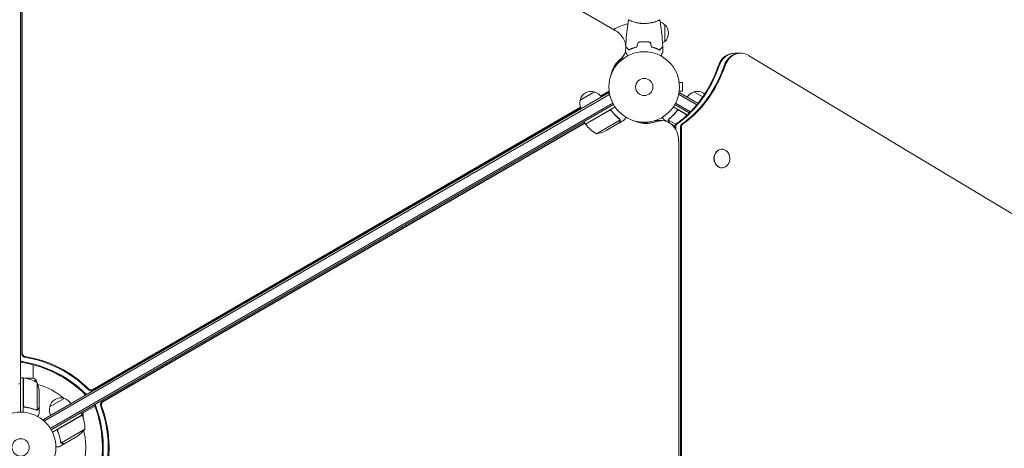
# Model space of a CAD drawing. Units: millimetres. Extents: x -4921 to 6796, y -6325 to 8633.
# Drawn here: x -1 to 1478, y 1081 to 1724 of the extents above; entities that cross this region are included whole.
import ezdxf

# ---------------------------------------------------------------- set-up
doc = ezdxf.new("R2010")
doc.units = ezdxf.units.MM
doc.header["$LTSCALE"] = 20
doc.linetypes.add('HIDDEN', pattern=[9.525, 6.35, -3.175])
doc.layers.add('2d', color=230, linetype='Continuous')
doc.layers.add('EN-Free_Space_Hatch', color=10, linetype='HIDDEN')

msp = doc.modelspace()

# ---------------------------------------------------------------- hatches: boundary and pattern name
at = {"layer": 'EN-Free_Space_Hatch'}
h = msp.add_hatch(dxfattribs=at)
h.set_pattern_fill('ANSI31', color=256, scale=100)
h.set_pattern_definition([(345, (-1710.42, 7126.53), (82.175, 306.6814), [])])
edge = h.paths.add_edge_path()
edge.add_line((0, 4164), (828.2, 5598.5))
edge.add_arc((1694.2, 5098.5), 1000, -30, 150, ccw=False)
edge.add_line((2560.3, 4598.5), (1334.5, 2475.5))
edge.add_arc((468.5, 2975.5), 1000, 242.0617, 330, ccw=False)
edge.add_arc((-468.5, 2975.5), 1000, 210, 297.9383, ccw=False)
edge.add_line((-1334.5, 2475.5), (-3442.5, 6126.5))
edge.add_arc((-2576.4, 6626.5), 1000, 30, 210, ccw=False)
edge.add_line((-1710.4, 7126.5), (0, 4164))
edge = h.paths.add_edge_path()
edge.add_arc((-2365.1, 1623), 500, 0, 360)
edge = h.paths.add_edge_path()
edge.add_line((-1071.7, -2774.2), (-2311.4, -4921.5))
edge.add_arc((-3177.4, -4421.5), 1000, 150, 330, ccw=False)
edge.add_line((-4043.4, -3921.5), (-2803.7, -1774.2))
edge.add_line((-2803.7, -1774.2), (-1071.7, -2774.2))

# ---------------------------------------------------------------- linework, layer by layer
at = {"layer": '2d', "lineweight": 0}
for p, q in [((893.2, 1708), (95.6, 2168.5)), ((0, 2111), (0, 1135)), ((1.9, 2059.7), (1.9, 1222.2)), ((2.5, 2059.7), (2.5, 1223.3)), ((918, 1721.8), (918, 1721.8)), ((956, 1721.8), (956, 1721.8)), ((968, 1716.3), (968, 1691.3)), ((935, 1690.8), (935, 1691)), ((937, 1690.8), (937, 1691)), ((939.5, 1690.8), (939.5, 1691)), ((953.5, 1681.6), (953.5, 1681.4)), ((956, 1680.6), (956, 1680.4)), ((1082.1, 1673.8), (1072, 1673.8)), ((906.5, 1671), (901.5, 1662.3)), ((1924.8, 1171.1), (1093.6, 1670.5)), ((888.6, 1646.4), (889.3, 1646)), ((891.1, 1649.5), (890.3, 1650)), ((894.1, 1654.1), (893.6, 1653.4)), ((989.4, 1631), (989.4, 1631)), ((989.4, 1631), (989.4, 1631)), ((989.6, 1629.5), (994.4, 1629.5)), ((994.4, 1616.5), (994.4, 1629.5)), ((883.5, 1614.1), (34.5, 1123.9)), ((840.7, 1603.2), (862.4, 1615.7)), ((871.3, 1609.8), (884.3, 1617.4)), ((871.7, 1609.3), (884.3, 1616.6)), ((884.5, 1615.9), (883.4, 1614)), ((883.5, 1614.1), (885.5, 1610.7)), ((990.5, 1614.1), (988.6, 1610.7)), ((989.4, 1615), (989.4, 1615)), ((989.4, 1615), (989.4, 1615)), ((989.6, 1616.5), (994.4, 1616.5)), ((1018.2, 1598.1), (990.5, 1614.1)), ((1011.7, 1615.7), (1024.9, 1608.1)), ((884.8, 1611.9), (35.7, 1121.7)), ((889.9, 1598.7), (44.6, 1110.6)), ((1006.5, 1585.8), (984.1, 1598.7)), ((1016.3, 1596.3), (989.3, 1611.9)), ((891.1, 1596.5), (45.9, 1108.5)), ((107.8, 1167.6), (841.6, 1591.9)), ((108.5, 1168.8), (841.4, 1592.5)), ((848.8, 1567.4), (893.3, 1593.1)), ((884.2, 1587.7), (848.9, 1567.2)), ((888.7, 1586.1), (888, 1587.4)), ((1001.7, 1581.1), (980.8, 1593.1)), ((1004.7, 1584), (982.9, 1596.5)), ((985.4, 1586.1), (986.1, 1587.4)), ((989.8, 1587.7), (1001.5, 1580.9)), ((847.7, 1569.3), (122.3, 1150.5)), ((848, 1568.7), (123.6, 1150.5)), ((848.8, 1567.4), (846.8, 1570.9)), ((865.2, 1552.9), (900.6, 1573.4)), ((879.7, 1557.5), (898.6, 1568.5)), ((898.8, 1568.6), (907.3, 1573.5)), ((898.8, 1568.6), (898.8, 1568.7)), ((900.4, 1574.4), (900.4, 1574.4)), ((933, 1568.7), (933, 1570.2)), ((937, 1570), (937, 1568.8)), ((939.5, 1570.1), (939.5, 1569.3)), ((963.3, 1572.5), (953.3, 1572.5)), ((970.9, 1571.1), (966.8, 1573.5)), ((984.5, 1567), (973.5, 1573.4)), ((973.8, 1574.3), (973.8, 1574.3)), ((983, 1564.1), (977.9, 1567.1)), ((983, 1563.2), (983, 1561.6)), ((984.3, 1563.2), (984.3, 1559.5)), ((991.7, 1563.2), (991.7, 600.8)), ((993, 1563.2), (993, 600.8)), ((988.8, 621.5), (988.8, 1542.5)), ((1053.7, 1529.6), (1053.9, 1529.6)), ((1053.7, 1501.6), (1053.9, 1501.6)), ((19, 1186), (19, 1206)), ((4, 1186.2), (0, 1186.2)), ((4, 1186.2), (4, 1134.8)), ((4.2, 1186), (4, 1186)), ((4.2, 1145.4), (4.2, 1186.2)), ((19.5, 1186), (6.1, 1186)), ((24.7, 1179.2), (24.7, 1138.4)), ((28, 1164.4), (28, 1142.5)), ((43.6, 1143), (65.3, 1155.5)), ((7.8, 1142.3), (6.3, 1142.3)), ((28, 1142.3), (27.9, 1142.3)), ((28, 1142.3), (28, 1132.5)), ((111.5, 1144.1), (91.3, 1132.4)), ((23.8, 1138.2), (23.8, 1138.2)), ((92.3, 1130.7), (47.8, 1105)), ((57, 1110.1), (92.4, 1130.5)), ((92.3, 1130.7), (90.3, 1134.1)), ((94.1, 1134), (94.1, 1126)), ((34.5, 1123.9), (36.4, 1120.5)), ((56.1, 1105.4), (55.4, 1106.7)), ((96.6, 1109.2), (61.2, 1088.7)), ((85.4, 1099), (66.4, 1088)), ((66.2, 1087.9), (57.7, 1083)), ((60.6, 1089.5), (60.6, 1089.5)), ((66.2, 1087.9), (66.2, 1088))]:
    msp.add_line(p, q, dxfattribs=at)
for centre, radius in [((937, 1623), 53), ((937, 1623), 13), ((0, 1082), 53), ((0, 1082), 13)]:
    msp.add_circle(centre, radius, dxfattribs=at)
for centre, radius, start, end in [((937, 1623), 98, 104.4877, 118.1388), ((955.8, 1704.3), 17, 44.1865, 71.8496), ((956.5, 1703.8), 17, 312.6679, 47.3321), ((955.8, 1703.3), 17, 301.064, 315.8135), ((857.3, 1599.5), 17, 72.6679, 167.3321), ((858.1, 1599.1), 17, 30.6413, 75.8135), ((1016, 1599.1), 17, 104.1865, 149.3587), ((1016.8, 1599.5), 17, 49.4862, 107.3321), ((857.2, 1598.6), 17, 164.1865, 209.3587), ((851.4, 1568.9), 3, 213.1912, 216.4728), ((889.2, 1596.8), 50, 216.4728, 241.3497), ((857.5, 1602.3), 50, 278.8998, 296.3757), ((4, 1183.2), 3, 83.5272, 86.8088), ((-1.3, 1136.5), 50, 58.6503, 83.5272), ((-21.9, 1161.2), 50, 3.6243, 21.1002), ((0, 1082), 98, 48.7683, 74.7999), ((60.2, 1139.3), 17, 72.6679, 167.3321), ((61, 1138.9), 17, 30.6413, 75.8135), ((60.1, 1138.4), 17, 164.1865, 209.3587), ((0, 1082), 98, 27.5437, 27.6607), ((89.7, 1129.1), 3, 23.5272, 26.8088), ((46.6, 1110.4), 50, 358.6503, 23.5272), ((57.7, 1140.6), 50, 303.6243, 321.1002), ((0, 1082), 98, 348.7683, 14.7999)]:
    msp.add_arc(centre, radius, start, end, dxfattribs=at)
for centre, major_axis, ratio, start_param, end_param in [((880.5, 1686), (26, -15), 0.848048, -0.294378, 1.570796), ((1072, 1643.8), (0, 30), 0.848, 0, 1.189013), ((1073.3, 1643.8), (0, 30), 0.848, 0, 1.189013), ((1080.7, 1643.8), (0, 30), 0.848, 0, 1.189013), ((1082.1, 1643.8), (0, 30), 0.848, -0.471239, 1.189013), ((879.8, 1684.8), (26, -15), 0.848048, -0.294378, 0), ((879.8, 1684.8), (26, -15), 0.848048, -0.294378, 0), ((876.1, 1678.4), (26, -15), 0.848048, -0.057689, 0), ((876.1, 1678.4), (26, -15), 0.848048, -0.057689, 0), ((881.4, 1620.5), (4.33, -2.5), 0.848048, -0.454733, -0.435362), ((881.4, 1620.5), (4.33, -2.5), 0.848048, -0.454733, -0.435362), ((954.6, 1542.5), (0, 30), 0.848048, 0, 0.067417), ((953.3, 1542.5), (0, 30), 0.848048, 0, 0.006887), ((962, 1542.5), (0, 30), 0.848048, 0, 0.310218), ((963.3, 1542.5), (0, 30), 0.848048, -1.570796, 0.310218), ((987.2, 1563.2), (0, -5), 0.848, -2.603072, -1.570796), ((988.5, 1563.2), (0, -5), 0.848, -2.603072, -1.570796), ((995.9, 1563.2), (0, -5), 0.848, -2.603072, -1.570796), ((997.3, 1563.2), (0, -5), 0.848, -2.603072, -1.570796), ((1053.9, 1515.6), (0, -14), 0.848, -1.115509, 5.167676), ((1053.7, 1515.6), (0, 14), 0.848, 0, 3.141593), ((6.7, 1221.5), (4.33, -2.5), 0.848048, -2.686283, -1.147584), ((7.3, 1222.7), (4.33, -2.5), 0.848048, -2.686283, -1.147584), ((3, 1215.1), (4.33, -2.5), 0.848048, -1.778263, -1.147584), ((2.3, 1214), (4.33, -2.5), 0.848048, -1.613769, -1.147584), ((105.5, 1172.6), (4.33, -2.5), 0.848048, -1.87087, -0.454733), ((100.5, 1163.9), (4.33, -2.5), 0.848048, -1.87087, -1.66337), ((101.1, 1165.1), (4.33, -2.5), 0.848048, -1.87087, -1.511463), ((104.8, 1171.5), (4.33, -2.5), 0.848048, -1.87087, -0.454733), ((115.4, 1146), (0, -5), 0.848048, -1.613769, -1.147584), ((116.8, 1146), (0, -5), 0.848048, -1.778263, -1.147584), ((124.2, 1146), (0, -5), 0.848048, -2.686283, -1.147584), ((125.5, 1146), (0, -5), 0.848048, -2.686283, -1.147584)]:
    msp.add_ellipse(centre, major_axis=major_axis, ratio=ratio, start_param=start_param, end_param=end_param, dxfattribs=at)
at = {"layer": '2d', "lineweight": 0, "extrusion": (0, 0, -1)}
for centre, major_axis, ratio, start_param, end_param in [((944.6, 1623.2), (-52.7, 30.4), 0.848048, -0.280201, 0.294378), ((943.9, 1622.1), (-52.7, 30.4), 0.848048, 0.012847, 0.294378), ((939.6, 1614.5), (-52.7, 30.4), 0.848048, 0.097792, 0.236737), ((940.2, 1615.6), (-52.7, 30.4), 0.848048, 0.084891, 0.259237), ((908.1, 1722), (0, -180), 0.848, -1.189013, -0.538521), ((915.5, 1722), (0, -180), 0.848, -1.189013, -0.538521), ((916.8, 1722), (0, -180), 0.848, -1.189013, -0.538521), ((906.7, 1722), (0, -180), 0.848, -1.189013, -0.813498), ((906.7, 1722), (0, -180), 0.848, -0.789105, -0.538521), ((939.8, 1629), (0, -60.8), 0.848048, -0.310218, 0.392878), ((929.8, 1629), (0, -60.8), 0.848048, -0.273909, -0.097792), ((931.1, 1629), (0, -60.8), 0.848048, -0.294427, -0.084891), ((931.1, 1629), (0, -60.8), 0.848048, -0.294427, -0.084891), ((938.5, 1629), (0, -60.8), 0.848048, -0.310218, -0.012847), ((938.5, 1629), (0, -60.8), 0.848048, -0.310218, -0.012847), ((1.9, 1085.2), (130.6, -75.4), 0.848048, -1.994008, -1.270723), ((2.5, 1086.4), (130.6, -75.4), 0.848048, -1.994008, -1.270723), ((-2.5, 1077.6), (130.6, -75.4), 0.848048, -1.994008, -1.270723), ((-1.9, 1078.8), (130.6, -75.4), 0.848048, -1.994008, -1.270723), ((-5, 1082), (0, -150.8), 0.848048, -1.994008, -1.270723), ((-3.7, 1082), (0, -150.8), 0.848048, -1.994008, -1.270723), ((3.7, 1082), (0, -150.8), 0.848048, -1.994008, -1.270723), ((5, 1082), (0, -150.8), 0.848048, -1.994008, -1.270723)]:
    msp.add_ellipse(centre, major_axis=major_axis, ratio=ratio, start_param=start_param, end_param=end_param, dxfattribs=at)
at = {"layer": '2d', "lineweight": 0}
for points, knots in [([(909.3, 1685), (909.4, 1687.8), (909.6, 1690.7), (910.1, 1698.7), (910.6, 1703.8), (911.9, 1714), (912.6, 1719), (913.5, 1723.9)], [1.462495, 1.462495, 1.462495, 1.462495, 10.001335, 10.001335, 25.652861, 25.652861, 40.904303, 40.904303, 40.904303, 40.904303]), ([(937, 1718.3), (936.2, 1718.3), (935.3, 1718.3), (933.6, 1718.4), (932.8, 1718.4), (931.6, 1718.6), (931.1, 1718.6), (930.3, 1718.7), (929.9, 1718.8), (928.7, 1719), (927.9, 1719.1), (926.4, 1719.4), (925.7, 1719.6), (924.3, 1719.9), (923.6, 1720.1), (921.6, 1720.6), (920.4, 1721), (918.8, 1721.5), (918.3, 1721.7), (917.4, 1722.1), (916.9, 1722.2), (915.8, 1722.7), (915.1, 1723), (914.4, 1723.4), (914.2, 1723.5), (913.8, 1723.7), (913.7, 1723.7), (913.6, 1723.8), (913.6, 1723.9), (913.5, 1723.9), (913.5, 1723.9), (913.5, 1724), (913.5, 1724), (913.5, 1724), (913.5, 1724), (913.5, 1724)], [0.16356818, 0.16356818, 0.16356818, 0.16356818, 0.1661247, 0.1661247, 0.16868122, 0.16868122, 0.16995948, 0.16995948, 0.17123774, 0.17123774, 0.17379425, 0.17379425, 0.17635077, 0.17635077, 0.17890729, 0.17890729, 0.18402032, 0.18402032, 0.18657684, 0.18657684, 0.18913336, 0.18913336, 0.19424639, 0.19424639, 0.19680291, 0.19680291, 0.19935943, 0.19935943, 0.20063769, 0.20063769, 0.20191595, 0.20191595, 0.20447247, 0.20447247, 0.20490292, 0.20490292, 0.20490292, 0.20490292]), ([(960.5, 1724), (960.5, 1724), (960.5, 1724), (960.5, 1724), (960.5, 1724), (960.6, 1723.9), (960.5, 1723.9), (960.5, 1723.9), (960.5, 1723.8), (960.3, 1723.7), (959.9, 1723.5), (959.2, 1723.1), (958.9, 1723), (958.3, 1722.7), (957.9, 1722.5), (956.7, 1722), (955.8, 1721.7), (954.4, 1721.2), (954.1, 1721.1), (953.6, 1721), (953.3, 1720.9), (952.4, 1720.6), (951.8, 1720.4), (950.5, 1720.1), (949.8, 1719.9), (948.7, 1719.6), (948.4, 1719.6), (947.6, 1719.4), (947.3, 1719.3), (945.4, 1719), (943.8, 1718.7), (941.3, 1718.5), (940.5, 1718.4), (938.8, 1718.3), (937.9, 1718.3), (937, 1718.3)], [0.12220864, 0.12220864, 0.12220864, 0.12220864, 0.12268837, 0.12268837, 0.12524335, 0.12524335, 0.12652085, 0.12652085, 0.12779834, 0.12779834, 0.13290832, 0.13290832, 0.13546331, 0.13546331, 0.1380183, 0.1380183, 0.14312827, 0.14312827, 0.14440577, 0.14440577, 0.14568326, 0.14568326, 0.14823825, 0.14823825, 0.15079324, 0.15079324, 0.15207073, 0.15207073, 0.15334823, 0.15334823, 0.15845821, 0.15845821, 0.16101319, 0.16101319, 0.16356818, 0.16356818, 0.16356818, 0.16356818]), ([(960.6, 1723.9), (961.1, 1720.7), (961.6, 1717.4), (962.8, 1709.1), (963.4, 1703.9), (964.3, 1693.7), (964.7, 1688.6), (964.9, 1683.6)], [0.059167, 0.059167, 0.059167, 0.059167, 10.001334, 10.001334, 25.653132, 25.653132, 40.963039, 40.963039, 40.963039, 40.963039]), ([(937, 1691), (935.5, 1691), (933.9, 1691), (931.6, 1690.7), (930.8, 1690.7), (929.3, 1690.4), (928.6, 1690.3), (927.8, 1690.2)], [0.009405818, 0.009405818, 0.009405818, 0.009405818, 0.01410835, 0.01410835, 0.016459616, 0.016459616, 0.018810883, 0.018810883, 0.018810883, 0.018810883]), ([(937, 1690.8), (935.5, 1690.8), (934, 1690.8), (931.7, 1690.6), (930.9, 1690.5), (929.4, 1690.3), (928.7, 1690.1), (928, 1690)], [0.009233803, 0.009233803, 0.009233803, 0.009233803, 0.013850802, 0.013850802, 0.016159301, 0.016159301, 0.0184678, 0.0184678, 0.0184678, 0.0184678]), ([(946.3, 1690.2), (944.8, 1690.5), (943.3, 1690.7), (941, 1690.9), (940.2, 1690.9), (938.6, 1691), (937.8, 1691), (937, 1691)], [0, 0, 0, 0, 0.004702909, 0.004702909, 0.007054363, 0.007054363, 0.009405818, 0.009405818, 0.009405818, 0.009405818]), ([(946.1, 1690), (944.6, 1690.3), (943.2, 1690.5), (940.9, 1690.7), (940.1, 1690.7), (938.6, 1690.8), (937.8, 1690.8), (937, 1690.8)], [0, 0, 0, 0, 0.004616902, 0.004616902, 0.006925353, 0.006925353, 0.009233803, 0.009233803, 0.009233803, 0.009233803]), ([(912.2, 1669.8), (912.1, 1670), (912, 1670.2), (911.5, 1671.1), (911.1, 1671.8), (910.6, 1672.7), (910.4, 1673), (910.1, 1673.5), (909.9, 1673.8), (909.7, 1674.2), (909.6, 1674.4), (909.4, 1674.8), (909.3, 1674.9), (909.1, 1675.2), (909.1, 1675.3), (909.1, 1675.3), (909.1, 1675.3), (909.1, 1675.3), (909, 1675.3), (909, 1675.4), (909, 1675.4), (909, 1675.4), (909, 1675.4), (909, 1675.4)], [0.00292306, 0.00292306, 0.00292306, 0.00292306, 0.00379004, 0.00379004, 0.00758008, 0.00758008, 0.0094751, 0.0094751, 0.01137012, 0.01137012, 0.01326514, 0.01326514, 0.01516016, 0.01516016, 0.01705518, 0.01705518, 0.01800269, 0.01800269, 0.0189502, 0.0189502, 0.02274024, 0.02274024, 0.02935902, 0.02935902, 0.02935902, 0.02935902]), ([(914, 1678.8), (913.5, 1679.3), (913, 1679.8), (912, 1680.8), (911.6, 1681.2), (911, 1681.8), (910.8, 1682), (910.5, 1682.3), (910.3, 1682.5), (909.9, 1682.9), (909.7, 1683.1), (909.5, 1683.3), (909.4, 1683.3), (909.4, 1683.4)], [0, 0, 0, 0, 0.00350666, 0.00350666, 0.00701332, 0.00701332, 0.00876665, 0.00876665, 0.01051997, 0.01051997, 0.01402663, 0.01402663, 0.01507211, 0.01507211, 0.01507211, 0.01507211]), ([(914, 1678.5), (913.4, 1679.1), (912.9, 1679.6), (912, 1680.5), (911.6, 1680.9), (911, 1681.5), (910.8, 1681.7), (910.5, 1682), (910.3, 1682.2), (909.9, 1682.6), (909.7, 1682.8), (909.5, 1683), (909.4, 1683.1), (909.4, 1683.1)], [0, 0, 0, 0, 0.0035063, 0.0035063, 0.0070126, 0.0070126, 0.00876575, 0.00876575, 0.0105189, 0.0105189, 0.0140252, 0.0140252, 0.01478847, 0.01478847, 0.01478847, 0.01478847]), ([(925.9, 1683.2), (924.7, 1682.9), (923.6, 1682.6), (921.4, 1681.9), (920.3, 1681.5), (918.3, 1680.8), (917.4, 1680.4), (915.6, 1679.6), (914.8, 1679.1), (914, 1678.8)], [0, 0, 0, 0, 0.00398181, 0.00398181, 0.00796362, 0.00796362, 0.01194542, 0.01194542, 0.01592723, 0.01592723, 0.01592723, 0.01592723]), ([(926.1, 1683), (924.9, 1682.7), (923.7, 1682.4), (921.5, 1681.7), (920.4, 1681.3), (918.9, 1680.8), (918.4, 1680.6), (917.4, 1680.2), (916.9, 1679.9), (915.6, 1679.3), (914.8, 1678.9), (914, 1678.5)], [0, 0, 0, 0, 0.00404294, 0.00404294, 0.00808588, 0.00808588, 0.01010735, 0.01010735, 0.01212882, 0.01212882, 0.01617176, 0.01617176, 0.01617176, 0.01617176]), ([(948, 1683), (949.2, 1682.7), (950.4, 1682.4), (952.6, 1681.7), (953.7, 1681.3), (955.2, 1680.8), (955.7, 1680.6), (956.7, 1680.2), (957.1, 1679.9), (958.5, 1679.3), (959.3, 1678.9), (960.1, 1678.5)], [0, 0, 0, 0, 0.00404294, 0.00404294, 0.00808588, 0.00808588, 0.01010735, 0.01010735, 0.01212882, 0.01212882, 0.01617176, 0.01617176, 0.01617176, 0.01617176]), ([(948.1, 1683.2), (949.3, 1682.9), (950.5, 1682.6), (952.7, 1681.9), (953.8, 1681.5), (955.7, 1680.8), (956.7, 1680.4), (958.5, 1679.6), (959.3, 1679.1), (960, 1678.8)], [0, 0, 0, 0, 0.00398181, 0.00398181, 0.00796362, 0.00796362, 0.01194542, 0.01194542, 0.01592723, 0.01592723, 0.01592723, 0.01592723]), ([(960, 1678.8), (960.6, 1679.3), (961.1, 1679.8), (962.1, 1680.8), (962.5, 1681.2), (963.1, 1681.8), (963.3, 1682), (963.6, 1682.3), (963.7, 1682.5), (964.2, 1682.9), (964.4, 1683.1), (964.6, 1683.3), (964.7, 1683.4), (964.8, 1683.5), (964.8, 1683.5), (964.8, 1683.5), (964.8, 1683.5), (964.9, 1683.6), (964.9, 1683.6), (964.9, 1683.6), (964.9, 1683.6), (964.9, 1683.6)], [0, 0, 0, 0, 0.00350666, 0.00350666, 0.00701332, 0.00701332, 0.00876665, 0.00876665, 0.01051997, 0.01051997, 0.01402663, 0.01402663, 0.01577996, 0.01577996, 0.01753329, 0.01753329, 0.02103995, 0.02103995, 0.02454661, 0.02454661, 0.02744921, 0.02744921, 0.02744921, 0.02744921]), ([(960.1, 1678.5), (960.6, 1679.1), (961.1, 1679.6), (962.1, 1680.5), (962.5, 1680.9), (963.1, 1681.5), (963.3, 1681.7), (963.6, 1682), (963.8, 1682.2), (964.2, 1682.6), (964.4, 1682.8), (964.6, 1683.1), (964.7, 1683.1), (964.8, 1683.2), (964.8, 1683.2), (964.8, 1683.2), (964.8, 1683.2), (964.8, 1683.3), (964.8, 1683.3), (964.9, 1683.3), (964.9, 1683.3), (964.9, 1683.3), (964.9, 1683.3), (964.9, 1683.3)], [0, 0, 0, 0, 0.0035063, 0.0035063, 0.0070126, 0.0070126, 0.00876575, 0.00876575, 0.0105189, 0.0105189, 0.0140252, 0.0140252, 0.01577835, 0.01577835, 0.01665493, 0.01665493, 0.0175315, 0.0175315, 0.02103781, 0.02103781, 0.02454411, 0.02454411, 0.0274484, 0.0274484, 0.0274484, 0.0274484]), ([(965.1, 1675.4), (965.1, 1675.4), (965.1, 1675.4), (965, 1675.4), (965, 1675.4), (965, 1675.3), (965, 1675.3), (965, 1675.3), (965, 1675.3), (965, 1675.2), (964.9, 1675.1), (964.7, 1674.8), (964.5, 1674.4), (964.1, 1673.8), (964, 1673.5), (963.7, 1673), (963.5, 1672.7), (963, 1671.7), (962.6, 1671.1), (962, 1670.2), (961.9, 1670), (961.9, 1669.8)], [0.03093242, 0.03093242, 0.03093242, 0.03093242, 0.03756195, 0.03756195, 0.04131815, 0.04131815, 0.04225719, 0.04225719, 0.04319624, 0.04319624, 0.04507434, 0.04507434, 0.04883054, 0.04883054, 0.05070863, 0.05070863, 0.05258673, 0.05258673, 0.05634293, 0.05634293, 0.05718798, 0.05718798, 0.05718798, 0.05718798]), ([(884.3, 1587.9), (884.5, 1588), (884.6, 1588.1), (885, 1588.2), (885.1, 1588.3), (885.5, 1588.3), (885.7, 1588.3), (886.1, 1588.3), (886.2, 1588.3), (886.6, 1588.2), (886.8, 1588.2), (887.1, 1588), (887.3, 1587.9), (887.6, 1587.8), (887.7, 1587.6), (888, 1587.4), (888.1, 1587.3), (888.2, 1587.1)], [0, 0, 0, 0, 0.000547172, 0.000547172, 0.001094344, 0.001094344, 0.001641516, 0.001641516, 0.002188688, 0.002188688, 0.00273586, 0.00273586, 0.003283032, 0.003283032, 0.003830204, 0.003830204, 0.004377377, 0.004377377, 0.004377377, 0.004377377]), ([(885.2, 1588), (885.5, 1588.1), (885.7, 1588.1), (886.2, 1588), (886.3, 1588), (886.6, 1588), (886.7, 1587.9), (887.1, 1587.8), (887.3, 1587.6), (887.8, 1587.3), (888, 1587.1), (888.2, 1586.9)], [0.001013661, 0.001013661, 0.001013661, 0.001013661, 0.001852653, 0.001852653, 0.002272148, 0.002272148, 0.002691644, 0.002691644, 0.003530636, 0.003530636, 0.004369628, 0.004369628, 0.004369628, 0.004369628]), ([(899.7, 1575.3), (897.6, 1576.9), (895.6, 1578.7), (892.7, 1581.6), (891.8, 1582.6), (890.4, 1584.3), (890, 1584.8), (889.1, 1586), (888.6, 1586.5), (888.2, 1587.1)], [0, 0, 0, 0, 0.00869705, 0.00869705, 0.01304558, 0.01304558, 0.01521984, 0.01521984, 0.01739411, 0.01739411, 0.01739411, 0.01739411]), ([(888.2, 1586.9), (889.9, 1584.5), (891.7, 1582.4), (895.5, 1578.5), (897.5, 1576.8), (899.5, 1575.2)], [0, 0, 0, 0, 0.00859307, 0.00859307, 0.01718614, 0.01718614, 0.01718614, 0.01718614]), ([(985.9, 1587.1), (984.2, 1584.8), (982.3, 1582.7), (979.9, 1580.2), (979.4, 1579.7), (978.5, 1578.8), (977.9, 1578.3), (976.4, 1576.9), (975.4, 1576.1), (974.4, 1575.3)], [0.00267622, 0.00267622, 0.00267622, 0.00267622, 0.01136401, 0.01136401, 0.01353595, 0.01353595, 0.0157079, 0.0157079, 0.0200518, 0.0200518, 0.0200518, 0.0200518]), ([(974.6, 1575.2), (976.6, 1576.8), (978.6, 1578.5), (982.4, 1582.4), (984.2, 1584.5), (985.9, 1586.9)], [0, 0, 0, 0, 0.00859307, 0.00859307, 0.01718614, 0.01718614, 0.01718614, 0.01718614]), ([(985.9, 1587.1), (986, 1587.3), (986.1, 1587.4), (986.4, 1587.6), (986.5, 1587.8), (986.8, 1587.9), (987, 1588), (987.3, 1588.2), (987.5, 1588.2), (987.8, 1588.3), (988, 1588.3), (988.4, 1588.3), (988.6, 1588.3), (988.9, 1588.3), (989.1, 1588.2), (989.5, 1588.1), (989.6, 1588), (989.8, 1587.9)], [0, 0, 0, 0, 0.000547232, 0.000547232, 0.001094464, 0.001094464, 0.001641696, 0.001641696, 0.002188928, 0.002188928, 0.002736159, 0.002736159, 0.003283391, 0.003283391, 0.003830623, 0.003830623, 0.004377855, 0.004377855, 0.004377855, 0.004377855]), ([(985.9, 1586.9), (986.1, 1587.1), (986.3, 1587.3), (986.6, 1587.5), (986.7, 1587.6), (987, 1587.7), (987.1, 1587.8), (987.5, 1588), (987.8, 1588), (988.2, 1588.1), (988.3, 1588.1), (988.6, 1588.1), (988.8, 1588), (988.9, 1588)], [0, 0, 0, 0, 0.000839577, 0.000839577, 0.001259366, 0.001259366, 0.001679155, 0.001679155, 0.002518732, 0.002518732, 0.002938521, 0.002938521, 0.00335831, 0.00335831, 0.00335831, 0.00335831]), ([(986.6, 1587.5), (986.7, 1587.6), (986.8, 1587.6), (987, 1587.7), (987.1, 1587.8), (987.5, 1588), (987.8, 1588), (988.2, 1588.1), (988.3, 1588.1), (988.6, 1588.1), (988.8, 1588), (988.9, 1588)], [0.000970326, 0.000970326, 0.000970326, 0.000970326, 0.001259366, 0.001259366, 0.001679155, 0.001679155, 0.002518732, 0.002518732, 0.002938521, 0.002938521, 0.00335831, 0.00335831, 0.00335831, 0.00335831]), ([(898.6, 1568.5), (898.8, 1568.7), (899, 1569), (899.5, 1570), (899.8, 1570.6), (900.3, 1571.3)], [0, 0, 0, 0, 0.00517024, 0.00517024, 0.01034048, 0.01034048, 0.01034048, 0.01034048]), ([(900.3, 1574.3), (900.4, 1574.1), (900.4, 1574), (900.5, 1573.7), (900.6, 1573.5), (900.6, 1573.4)], [0.001328787, 0.001328787, 0.001328787, 0.001328787, 0.001872455, 0.001872455, 0.002416124, 0.002416124, 0.002416124, 0.002416124]), ([(900.3, 1571.3), (900.3, 1571.4), (900.4, 1571.6), (900.5, 1571.9), (900.6, 1572), (900.7, 1572.4), (900.7, 1572.7), (900.7, 1573)], [0, 0, 0, 0, 0.001089402, 0.001089402, 0.002178803, 0.002178803, 0.004357607, 0.004357607, 0.004357607, 0.004357607]), ([(900.8, 1573.2), (900.8, 1573), (900.8, 1572.9), (900.8, 1572.7), (900.8, 1572.6), (900.8, 1572.4), (900.8, 1572.4), (900.8, 1572.4), (900.8, 1572.3), (900.8, 1572.3), (900.8, 1572.3), (900.7, 1572), (900.6, 1571.7), (900.4, 1571.4)], [0, 0, 0, 0, 0.25, 0.25, 0.375, 0.4375, 0.46875, 0.484375, 0.492188, 0.492188, 0.5, 0.5, 1, 1, 1, 1]), ([(900.6, 1574.1), (900.7, 1573.9), (900.7, 1573.7), (900.8, 1573.4), (900.8, 1573.3), (900.8, 1573.2)], [0.000526185, 0.000526185, 0.000526185, 0.000526185, 0.001315456, 0.001315456, 0.002104727, 0.002104727, 0.002104727, 0.002104727]), ([(907.3, 1573.5), (907.3, 1573.5), (907.4, 1573.6), (907.6, 1573.9), (907.6, 1574.1), (907.8, 1574.3), (907.9, 1574.4), (907.9, 1574.6), (908, 1574.7), (908, 1574.7), (908.4, 1575.5), (909, 1576.4), (909.7, 1577.6)], [0.5, 0.5, 0.5, 0.5, 0.625, 0.625, 0.6875, 0.6875, 0.71875, 0.734375, 0.734375, 0.75, 0.75, 0.9464969, 0.9464969, 0.9464969, 0.9464969]), ([(964.4, 1577.6), (964.7, 1577.2), (964.9, 1576.8), (965.3, 1576.1), (965.5, 1575.8), (965.7, 1575.4), (965.8, 1575.2), (965.9, 1575), (966, 1574.9), (966, 1574.9), (966.5, 1573.9), (966.8, 1573.5), (966.8, 1573.5)], [0.0535022, 0.0535022, 0.0535022, 0.0535022, 0.125, 0.125, 0.1875, 0.1875, 0.21875, 0.234375, 0.234375, 0.25, 0.25, 0.5, 0.5, 0.5, 0.5]), ([(973.2, 1573.2), (973.3, 1573.3), (973.3, 1573.3), (973.3, 1573.5), (973.3, 1573.6), (973.4, 1573.8), (973.4, 1573.9), (973.5, 1574.2), (973.6, 1574.3), (973.6, 1574.4)], [0, 0, 0, 0, 0.00051115, 0.00051115, 0.001022301, 0.001022301, 0.001533451, 0.001533451, 0.002044601, 0.002044601, 0.002044601, 0.002044601]), ([(973.6, 1571.4), (973.6, 1571.5), (973.5, 1571.7), (973.4, 1571.9), (973.4, 1572), (973.3, 1572.1), (973.3, 1572.2), (973.3, 1572.2), (973.3, 1572.3), (973.3, 1572.3), (973.3, 1572.3), (973.3, 1572.3), (973.2, 1572.6), (973.2, 1572.9), (973.2, 1573.2)], [0, 0, 0, 0, 0.25, 0.25, 0.375, 0.375, 0.4375, 0.46875, 0.484375, 0.492187, 0.492187, 0.5, 0.5, 1, 1, 1, 1]), ([(973.6, 1571.4), (973.6, 1571.5), (973.5, 1571.7), (973.4, 1571.9), (973.4, 1572), (973.3, 1572.1), (973.3, 1572.2), (973.3, 1572.2), (973.3, 1572.3), (973.3, 1572.3), (973.3, 1572.3), (973.3, 1572.3), (973.3, 1572.3), (973.3, 1572.3), (973.3, 1572.4)], [0, 0, 0, 0, 0.25, 0.25, 0.375, 0.375, 0.4375, 0.46875, 0.484375, 0.4921875, 0.4921875, 0.5, 0.5, 0.5253335, 0.5253335, 0.5253335, 0.5253335]), ([(973.4, 1573), (973.4, 1572.7), (973.4, 1572.4), (973.5, 1572), (973.6, 1571.9), (973.7, 1571.6), (973.7, 1571.4), (973.8, 1571.3)], [0, 0, 0, 0, 0.00218234, 0.00218234, 0.003273511, 0.003273511, 0.004364681, 0.004364681, 0.004364681, 0.004364681]), ([(973.8, 1571.3), (974.2, 1570.6), (974.6, 1570), (974.9, 1569.4), (975, 1569.2), (975.1, 1569.1)], [0, 0, 0, 0, 0.005170242, 0.005170242, 0.006862634, 0.006862634, 0.006862634, 0.006862634]), ([(23.5, 1183), (23.5, 1183), (23.5, 1183), (23.5, 1183), (23.5, 1183), (23.5, 1182.9), (23.5, 1182.9), (23.5, 1182.9), (23.4, 1182.8), (23.2, 1182.7), (22.9, 1182.5), (22.2, 1182.1), (21.9, 1182), (21.3, 1181.7), (21, 1181.6), (20.7, 1181.5)], [0.12220864, 0.12220864, 0.12220864, 0.12220864, 0.12268837, 0.12268837, 0.12524335, 0.12524335, 0.12652085, 0.12652085, 0.12779834, 0.12779834, 0.13290832, 0.13290832, 0.13546331, 0.13546331, 0.13750295, 0.13750295, 0.13750295, 0.13750295]), ([(6.7, 1142.2), (6.5, 1142.3), (6.3, 1142.3), (6, 1142.4), (5.8, 1142.5), (5.5, 1142.6), (5.3, 1142.7), (5, 1142.9), (4.9, 1143.1), (4.6, 1143.3), (4.5, 1143.5), (4.3, 1143.8), (4.3, 1144), (4.1, 1144.3), (4.1, 1144.5), (4, 1144.8), (4, 1145), (4, 1145.2)], [0, 0, 0, 0, 0.000547232, 0.000547232, 0.001094464, 0.001094464, 0.001641696, 0.001641696, 0.002188928, 0.002188928, 0.002736159, 0.002736159, 0.003283391, 0.003283391, 0.003830623, 0.003830623, 0.004377855, 0.004377855, 0.004377855, 0.004377855]), ([(6.9, 1142.4), (6.6, 1142.4), (6.3, 1142.5), (5.9, 1142.7), (5.8, 1142.7), (5.6, 1142.9), (5.4, 1143), (5.1, 1143.2), (4.9, 1143.4), (4.7, 1143.8), (4.6, 1143.9), (4.5, 1144.1), (4.4, 1144.3), (4.4, 1144.4)], [0, 0, 0, 0, 0.000839577, 0.000839577, 0.001259366, 0.001259366, 0.001679155, 0.001679155, 0.002518732, 0.002518732, 0.002938521, 0.002938521, 0.00335831, 0.00335831, 0.00335831, 0.00335831]), ([(6.7, 1142.2), (9.5, 1141.9), (12.3, 1141.4), (15.6, 1140.6), (16.3, 1140.4), (17.6, 1140), (18.3, 1139.8), (20.2, 1139.2), (21.4, 1138.7), (22.7, 1138.2)], [0.00267622, 0.00267622, 0.00267622, 0.00267622, 0.01136401, 0.01136401, 0.01353595, 0.01353595, 0.0157079, 0.0157079, 0.0200518, 0.0200518, 0.0200518, 0.0200518]), ([(22.7, 1138.4), (20.3, 1139.4), (17.7, 1140.2), (12.5, 1141.6), (9.7, 1142.1), (6.9, 1142.4)], [0, 0, 0, 0, 0.00859307, 0.00859307, 0.01718614, 0.01718614, 0.01718614, 0.01718614]), ([(26.4, 1139.5), (26.3, 1139.4), (26.2, 1139.2), (26.1, 1139), (26, 1139), (25.9, 1138.9), (25.9, 1138.8), (25.8, 1138.8), (25.8, 1138.8), (25.8, 1138.8), (25.8, 1138.7), (25.8, 1138.7), (25.5, 1138.5), (25.3, 1138.4), (25, 1138.3)], [0, 0, 0, 0, 0.25, 0.25, 0.375, 0.375, 0.4375, 0.46875, 0.484375, 0.492187, 0.492187, 0.5, 0.5, 1, 1, 1, 1]), ([(25.1, 1138.5), (25.4, 1138.6), (25.6, 1138.8), (25.9, 1139.1), (26, 1139.2), (26.2, 1139.4), (26.3, 1139.6), (26.4, 1139.7)], [0, 0, 0, 0, 0.00218234, 0.00218234, 0.003273511, 0.003273511, 0.004364681, 0.004364681, 0.004364681, 0.004364681]), ([(26.4, 1139.7), (26.8, 1140.4), (27.1, 1141), (27.7, 1142), (27.9, 1142.3), (28, 1142.5)], [0, 0, 0, 0, 0.00517024, 0.00517024, 0.01034048, 0.01034048, 0.01034048, 0.01034048]), ([(25, 1138.3), (25, 1138.2), (24.9, 1138.2), (24.7, 1138.1), (24.6, 1138.1), (24.4, 1138.1), (24.3, 1138), (24.1, 1138), (23.9, 1138), (23.8, 1138)], [0, 0, 0, 0, 0.00051115, 0.00051115, 0.001022301, 0.001022301, 0.001533451, 0.001533451, 0.002044601, 0.002044601, 0.002044601, 0.002044601]), ([(25.6, 1128.4), (25.9, 1128.8), (26.1, 1129.2), (26.5, 1129.9), (26.7, 1130.2), (26.9, 1130.6), (27, 1130.8), (27.1, 1131), (27.2, 1131.1), (27.2, 1131.1), (27.8, 1132.1), (28, 1132.5), (28, 1132.5)], [0.0535022, 0.0535022, 0.0535022, 0.0535022, 0.125, 0.125, 0.1875, 0.1875, 0.21875, 0.234375, 0.234375, 0.25, 0.25, 0.5, 0.5, 0.5, 0.5]), ([(28, 1134.4), (28, 1134.4), (28, 1134.4), (28, 1134.4), (28, 1134.4), (28, 1134.4)], [0.030932419, 0.030932419, 0.030932419, 0.030932419, 0.03756195, 0.03756195, 0.039929858, 0.039929858, 0.039929858, 0.039929858]), ([(55.5, 1106.3), (55.4, 1106.5), (55.4, 1106.7), (55.3, 1107), (55.3, 1107.2), (55.2, 1107.6), (55.2, 1107.8), (55.3, 1108.1), (55.3, 1108.3), (55.4, 1108.6), (55.5, 1108.8), (55.7, 1109.1), (55.8, 1109.3), (56, 1109.6), (56.2, 1109.7), (56.4, 1109.9), (56.6, 1110.1), (56.7, 1110.1)], [0, 0, 0, 0, 0.000547232, 0.000547232, 0.001094464, 0.001094464, 0.001641696, 0.001641696, 0.002188928, 0.002188928, 0.002736159, 0.002736159, 0.003283391, 0.003283391, 0.003830623, 0.003830623, 0.004377855, 0.004377855, 0.004377855, 0.004377855]), ([(55.7, 1106.3), (55.6, 1106.5), (55.6, 1106.8), (55.5, 1107.2), (55.5, 1107.3), (55.5, 1107.6), (55.5, 1107.8), (55.6, 1108.2), (55.7, 1108.4), (55.8, 1108.8), (55.9, 1109), (56, 1109.2), (56.1, 1109.3), (56.2, 1109.4)], [0, 0, 0, 0, 0.000839577, 0.000839577, 0.001259366, 0.001259366, 0.001679155, 0.001679155, 0.002518732, 0.002518732, 0.002938521, 0.002938521, 0.00335831, 0.00335831, 0.00335831, 0.00335831]), ([(55.5, 1106.3), (56.7, 1103.7), (57.6, 1101.1), (58.5, 1097.7), (58.7, 1097.1), (59, 1095.7), (59.2, 1095.1), (59.6, 1093.1), (59.8, 1091.8), (60, 1090.5)], [0.00267622, 0.00267622, 0.00267622, 0.00267622, 0.01136401, 0.01136401, 0.01353595, 0.01353595, 0.0157079, 0.0157079, 0.0200518, 0.0200518, 0.0200518, 0.0200518]), ([(60.2, 1090.6), (59.8, 1093.2), (59.3, 1095.8), (57.8, 1101), (56.9, 1103.6), (55.7, 1106.3)], [0, 0, 0, 0, 0.00859307, 0.00859307, 0.01718614, 0.01718614, 0.01718614, 0.01718614]), ([(53, 1083), (53.5, 1083), (54, 1083), (54.8, 1083), (55.1, 1083), (55.6, 1083), (55.8, 1083), (56, 1083), (56.1, 1083), (56.2, 1083), (57.2, 1083), (57.7, 1083), (57.7, 1083)], [0.0535022, 0.0535022, 0.0535022, 0.0535022, 0.125, 0.125, 0.1875, 0.1875, 0.21875, 0.234375, 0.234375, 0.25, 0.25, 0.5, 0.5, 0.5, 0.5]), ([(61.2, 1088.5), (61.2, 1088.5), (61.1, 1088.5), (61, 1088.6), (60.9, 1088.7), (60.8, 1088.9), (60.7, 1089), (60.5, 1089.2), (60.4, 1089.3), (60.4, 1089.4)], [0, 0, 0, 0, 0.00051115, 0.00051115, 0.001022301, 0.001022301, 0.001533451, 0.001533451, 0.002044601, 0.002044601, 0.002044601, 0.002044601]), ([(63, 1087.9), (62.8, 1087.9), (62.7, 1087.9), (62.4, 1088), (62.3, 1088), (62.2, 1088), (62.2, 1088), (62.1, 1088), (62.1, 1088), (62, 1088), (62, 1088.1), (62, 1088.1), (61.7, 1088.2), (61.5, 1088.3), (61.2, 1088.5)], [0, 0, 0, 0, 0.25, 0.25, 0.375, 0.375, 0.4375, 0.46875, 0.484375, 0.492187, 0.492187, 0.5, 0.5, 1, 1, 1, 1]), ([(61.5, 1088.5), (61.7, 1088.3), (62, 1088.2), (62.4, 1088.1), (62.5, 1088.1), (62.8, 1088), (63, 1088), (63.2, 1088)], [0, 0, 0, 0, 0.00218234, 0.00218234, 0.003273511, 0.003273511, 0.004364681, 0.004364681, 0.004364681, 0.004364681]), ([(63.2, 1088), (64, 1088), (64.7, 1088), (65.8, 1088), (66.2, 1088), (66.4, 1088)], [0, 0, 0, 0, 0.00517024, 0.00517024, 0.01034048, 0.01034048, 0.01034048, 0.01034048])]:
    msp.add_open_spline(points, degree=3, knots=knots, dxfattribs=at)
for points in [[(960.5, 1724), (960.5, 1724), (960.5, 1724), (960.5, 1724)], [(927.8, 1690.2), (927.2, 1687.8), (926.6, 1685.5), (925.9, 1683.2)], [(928, 1690), (927.4, 1687.7), (926.7, 1685.3), (926.1, 1683)], [(946.1, 1690), (946.7, 1687.7), (947.3, 1685.3), (948, 1683)], [(946.3, 1690.2), (946.9, 1687.8), (947.5, 1685.5), (948.1, 1683.2)], [(909, 1675.4), (909, 1676.3), (909, 1677.1), (909.1, 1678)], [(964.9, 1683.3), (965, 1680.7), (965, 1678), (965.1, 1675.4)], [(885.2, 1588), (884.9, 1588), (884.5, 1587.8), (884.2, 1587.7)], [(988.9, 1588), (989.2, 1588), (989.5, 1587.8), (989.8, 1587.7)], [(989.6, 1588), (989.6, 1588), (989.7, 1588), (989.8, 1587.9)], [(899.5, 1575.2), (899.8, 1574.9), (900.1, 1574.6), (900.3, 1574.3)], [(899.7, 1575.3), (900, 1575), (900.2, 1574.8), (900.4, 1574.5)], [(900.3, 1574.3), (900.3, 1574.3), (900.3, 1574.3), (900.3, 1574.3)], [(900.3, 1574.3), (900.3, 1574.3), (900.3, 1574.3), (900.3, 1574.3)], [(900.4, 1574.5), (900.4, 1574.5), (900.4, 1574.4), (900.4, 1574.4)], [(900.6, 1574.1), (900.6, 1574.2), (900.5, 1574.3), (900.4, 1574.4)], [(900.6, 1573.4), (900.6, 1573.3), (900.7, 1573.1), (900.7, 1573)], [(973.4, 1573), (973.4, 1573.1), (973.4, 1573.3), (973.5, 1573.4)], [(973.5, 1573.4), (973.5, 1573.7), (973.6, 1574), (973.8, 1574.3)], [(973.6, 1574.4), (973.7, 1574.4), (973.7, 1574.5), (973.7, 1574.5)], [(973.7, 1574.5), (973.9, 1574.8), (974.1, 1575), (974.4, 1575.3)], [(973.8, 1574.3), (973.9, 1574.5), (974, 1574.6), (974.1, 1574.8)], [(973.8, 1574.3), (973.8, 1574.4), (973.9, 1574.4), (973.9, 1574.5)], [(973.8, 1574.3), (973.8, 1574.3), (973.8, 1574.3), (973.8, 1574.3)], [(973.8, 1574.3), (973.8, 1574.3), (973.8, 1574.3), (973.8, 1574.3)], [(974.1, 1574.8), (974.3, 1574.9), (974.4, 1575), (974.6, 1575.2)], [(19.5, 1186), (20.9, 1185.1), (22.3, 1184), (23.5, 1183)], [(0, 1177.3), (-0.8, 1177.3), (-1.7, 1177.3), (-2.5, 1177.3)], [(4.2, 1177.5), (4.1, 1177.4), (4.1, 1177.4), (4, 1177.4)], [(23.5, 1183), (23.5, 1183), (23.5, 1183), (23.5, 1183)], [(23.5, 1182.9), (23.7, 1181.8), (23.9, 1180.7), (24.1, 1179.7)], [(4.2, 1149.9), (4.1, 1149.9), (4.1, 1149.9), (4, 1149.9)], [(4.2, 1149.7), (4.1, 1149.7), (4.1, 1149.7), (4, 1149.7)], [(4.4, 1144.4), (4.3, 1144.7), (4.2, 1145), (4.2, 1145.4)], [(23.2, 1138.3), (23, 1138.3), (22.9, 1138.3), (22.7, 1138.4)], [(23.7, 1138), (23.4, 1138), (23, 1138.1), (22.7, 1138.2)], [(23.8, 1138.2), (23.6, 1138.2), (23.4, 1138.2), (23.2, 1138.3)], [(23.8, 1138.2), (23.7, 1138.2), (23.7, 1138.2), (23.6, 1138.2)], [(23.8, 1138), (23.8, 1138), (23.7, 1138), (23.7, 1138)], [(24.7, 1138.4), (24.4, 1138.3), (24.1, 1138.2), (23.8, 1138.2)], [(23.8, 1138.2), (23.8, 1138.2), (23.8, 1138.2), (23.8, 1138.2)], [(23.8, 1138.2), (23.8, 1138.2), (23.8, 1138.2), (23.8, 1138.2)], [(25.1, 1138.5), (25, 1138.5), (24.9, 1138.4), (24.7, 1138.4)], [(28, 1135.8), (28, 1135.3), (28, 1134.9), (28, 1134.4)], [(56.2, 1109.4), (56.4, 1109.7), (56.7, 1109.9), (57, 1110.1)], [(60.3, 1089.5), (60.2, 1089.8), (60.1, 1090.1), (60, 1090.5)], [(60.3, 1090), (60.3, 1090.2), (60.2, 1090.4), (60.2, 1090.6)], [(60.6, 1089.5), (60.5, 1089.7), (60.4, 1089.8), (60.3, 1090)], [(60.4, 1089.4), (60.4, 1089.4), (60.4, 1089.4), (60.3, 1089.5)], [(60.6, 1089.5), (60.5, 1089.6), (60.5, 1089.6), (60.5, 1089.7)], [(61.2, 1088.7), (60.9, 1089), (60.7, 1089.2), (60.6, 1089.5)], [(60.6, 1089.5), (60.6, 1089.5), (60.6, 1089.5), (60.6, 1089.5)], [(60.6, 1089.5), (60.6, 1089.5), (60.6, 1089.5), (60.6, 1089.5)], [(61.5, 1088.5), (61.4, 1088.6), (61.3, 1088.7), (61.2, 1088.7)]]:
    msp.add_open_spline(points, degree=3, dxfattribs=at)
for points, weights in [([(898.8, 1568.6), (898.8, 1568.6), (899.4, 1569.5), (900.4, 1571.4)], [0.983775506511, 0.983775506511, 0.989183671007, 1]), ([(973.6, 1571.4), (974.2, 1570.4), (974.6, 1569.7), (974.9, 1569.2)], [1, 0.994120057239, 0.989838333564, 0.987154828974]), ([(26.4, 1139.5), (27.5, 1141.4), (28, 1142.3), (28, 1142.3)], [1, 0.989183671007, 0.983775506511, 0.983775506511]), ([(63, 1087.9), (65.1, 1087.9), (66.2, 1087.9), (66.2, 1087.9)], [1, 0.989183671007, 0.983775506511, 0.983775506511])]:
    msp.add_rational_spline(points, weights, degree=3, dxfattribs=at)

doc.saveas('drawing.dxf')
